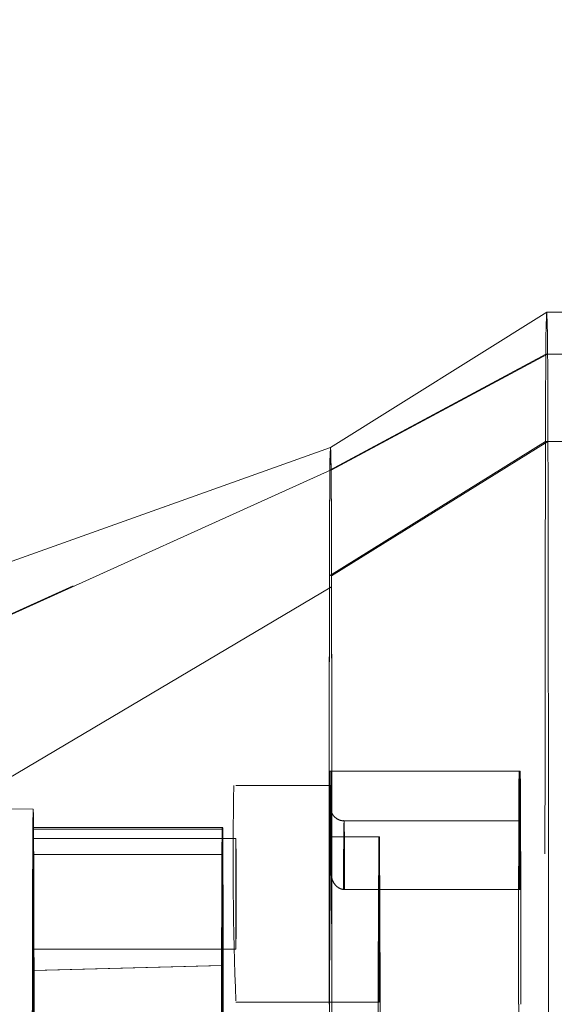
# Model space of a CAD drawing. Units: inches. Extents: x 0 to 23.4, y 0 to 16.5.
# Drawn here: x 12.9 to 13, y 8 to 8.2 of the extents above; entities that cross this region are included whole.
import ezdxf

# ---------------------------------------------------------------- set-up
doc = ezdxf.new("R2010")
doc.units = ezdxf.units.IN
doc.header["$MEASUREMENT"] = 0
doc.linetypes.add('HIDDEN', pattern=[0.07500000000000001, 0.05, -0.025])
doc.styles.add('SLDTEXTSTYLE0', font='TXT', dxfattribs={"width": 0.75})
doc.dimstyles.new('SLDDIMSTYLE1', dxfattribs={"dimtxt": 0.125, "dimasz": 0.13, "dimexe": 0, "dimexo": 0.0625, "dimgap": 0.03125, "dimtad": 0, "dimtih": 1, "dimtoh": 1, "dimlfac": 6, "dimrnd": 1e-09, "dimzin": 4, "dimdsep": 46, "dimtxsty": 'SLDTEXTSTYLE0', "dimsah": 1, "dimcen": 0.09, "dimadec": 0, "dimazin": 1, "dimtfac": 1, "dimtofl": 0, "dimtmove": 0, "dimatfit": 3, "dimfxl": 1, "dimfrac": 2, "dimtolj": 1, "dimtzin": 12, "dimarcsym": 0})

# ---------------------------------------------------------------- blocks, each defined once
blk = doc.blocks.new('_D_7')
at = {"color": 7, "linetype": 'Continuous', "lineweight": 0}
for p, q in [((13.1897536337, 10.9450296016), (11.8241687395, 10.9450296016)), ((11.9491687395, 10.9450296016), (11.9491687395, 7.9466371611)), ((11.7413562343, 7.9466371634), (12.1569812263, 7.9466371634)), ((12.1569812263, 7.6974184094), (11.7413562343, 7.6974184094)), ((11.9491687395, 4.9450296016), (11.9491687395, 7.6974184117)), ((13.1897536337, 4.9450296016), (11.8241687395, 4.9450296016))]:
    blk.add_line(p, q, dxfattribs=at)
for centre, start, end in [((11.7413562343, 7.8220277864), 90, 270), ((12.1569812263, 7.8220277864), 270, 90)]:
    blk.add_arc(centre, 0.1246093769601782, start, end, dxfattribs=at)
for points in [[(11.9491687395, 10.9450296016), (11.9291687395, 10.8150296016), (11.9691687395, 10.8150296016)], [(11.9491687395, 4.9450296016), (11.9691687395, 5.0750296016), (11.9291687395, 5.0750296016)]]:
    blk.add_solid(points, dxfattribs=at)
at = {"color": 7, "linetype": 'Continuous', "lineweight": 0, "insert": (11.7413562343, 7.8839425146, -0.016068832), "char_height": 0.125, "attachment_point": 1, "style": 'SLDTEXTSTYLE0'}
blk.add_mtext('36.00', dxfattribs=at)

msp = doc.modelspace()

# ---------------------------------------------------------------- linework, layer by layer
at = {"color": 7, "linetype": 'Continuous', "lineweight": 15}
for p, q in [((13.0314556646, 8.1675435838), (12.978962594, 8.1347420934)), ((13.0445804241, 8.1675440373), (13.0314571161, 8.1675440373)), ((13.031672505, 8.1573829257), (12.9791138166, 8.1292412893)), ((13.0316725065, 8.157382929), (13.0447958144, 8.157382929)), ((12.9792155086, 8.103600332), (13.0317585225, 8.1361918374)), ((13.0317585224, 8.1361918518), (13.0448818304, 8.1361918518)), ((12.9789350824, 8.1347254836), (12.8313818378, 8.0820276131)), ((12.8257233437, 8.0599927376), (12.9791131987, 8.1292800172)), ((12.8127060476, 8.0024082271), (12.9792231308, 8.1009284465)), ((12.9788090099, 8.0562235594), (12.9788090099, 8.052714641)), ((12.9791187586, 8.0314165433), (12.9791187586, 8.0562235594))]:
    msp.add_line(p, q, dxfattribs=at)
at = {"color": 7, "linetype": 'HIDDEN', "lineweight": 0}
for p, q in [((12.9788139519, 8.1292412893), (13.0312417242, 8.1573829257)), ((13.0443650337, 8.157382929), (13.0312417257, 8.157382929)), ((13.0311557041, 8.1361918572), (12.9787122513, 8.1036003565)), ((13.0442790177, 8.1361918518), (13.0311557098, 8.1361918518)), ((12.9789631409, 8.1347355045), (12.9789350824, 8.1347254836)), ((12.8253656102, 8.0599927376), (12.9788145698, 8.1292800172)), ((12.9788090099, 8.0562235594), (12.9791187586, 8.0562235594)), ((13.0250503365, 8.0562235594), (12.9791187586, 8.0562235594)), ((13.0247405878, 8.0275041634), (13.0247405878, 8.0562235594)), ((13.0250503365, 8.0275041634), (13.0250503365, 8.0562235594)), ((12.9789638842, 8.052714641), (12.9559980953, 8.052714641)), ((12.9788090099, 8.052714641), (12.9788090099, 8.0314165433)), ((12.9067857018, 8.0469547029), (12.8186332602, 8.0484934156)), ((13.0248954621, 8.0441844572), (12.9822447112, 8.0441844572)), ((12.9526393172, 8.0421523932), (12.9067077394, 8.0421523932)), ((12.9068574658, 8.042532859), (12.9067139151, 8.042532859)), ((12.9527890437, 8.042532859), (12.9068574658, 8.042532859)), ((12.9527952194, 8.0421523932), (12.9068636415, 8.0421523932)), ((12.9559980953, 8.0399193654), (12.9067856905, 8.0399193654)), ((12.9789013436, 8.0403130662), (12.9790264249, 8.0403130662)), ((12.9908374021, 8.0403130662), (12.9790264249, 8.0403130662)), ((12.906732319, 7.9922456479), (12.906732319, 8.0359711792)), ((12.906732319, 8.0359711792), (12.9526638969, 8.0359711792)), ((12.9527706398, 8.0359711792), (12.9068390619, 8.0359711792)), ((12.9068390619, 7.9922456479), (12.9068390619, 8.0359711792)), ((12.9526638969, 8.0359711792), (12.9526638969, 7.9404841169)), ((12.9527706398, 7.9404841169), (12.9527706398, 8.0359711792)), ((12.9820898369, 8.0275041634), (12.9823995856, 8.0275041634)), ((12.9823995856, 8.0275041634), (13.0250503365, 8.0275041634)), ((12.9067856905, 8.0130164782), (12.9559980953, 8.0130164782)), ((12.9525221866, 8.0090972196), (12.90658836, 8.0078321131)), ((12.90658836, 7.9815550188), (12.90658836, 8.0078321131)), ((12.9069830209, 8.0078321131), (12.9529123501, 8.0090972196)), ((12.9069830209, 8.0078321131), (12.9069830209, 7.9815550188)), ((12.9525221866, 7.9813560087), (12.9525221866, 8.0090972196)), ((12.9529123501, 8.0090972196), (12.9529123501, 7.9813560087)), ((12.9559980953, 8.0002212026), (12.9907748614, 8.0002212026))]:
    msp.add_line(p, q, dxfattribs=at)
at = {"color": 7, "linetype": 'Continuous', "lineweight": 15, "flags": 128}
for points in [[(13.0314556646, 8.1675435838), (13.0314571161, 8.1675440373), (13.0315115507, 8.1669055221), (13.0315657499, 8.1649927381), (13.0316194793, 8.1618139578), (13.0316725065, 8.157382929)], [(12.9791138166, 8.1292412894), (12.9790766797, 8.1316433155), (12.9790392463, 8.1333635726), (12.9790016149, 8.1343975389), (12.9789638842, 8.1347424965), (12.978962594, 8.1347420934)]]:
    msp.add_lwpolyline(points, dxfattribs=at)
at = {"color": 7, "linetype": 'HIDDEN', "lineweight": 0, "flags": 128}
for points in [[(12.8121673331, 8.0024080304), (12.8954361714, 8.0516678993), (12.9787049786, 8.1009278362)], [(12.9789013436, 8.0403130662), (12.9789130965, 8.0454679546), (12.9789281029, 8.0494056624), (12.9789454016, 8.0518739319), (12.9789638842, 8.052714641), (12.9789823669, 8.0518739319), (12.9789996656, 8.0494056624), (12.979014672, 8.0454679546), (12.9790264249, 8.0403130662)], [(12.9068636415, 8.0421523932), (12.9068446582, 8.0442418284), (12.9068252436, 8.0457452955), (12.9068055396, 8.0466517972), (12.9067856905, 8.046954703), (12.9067658413, 8.0466517972), (12.9067461373, 8.0457452955), (12.9067267227, 8.0442418284), (12.9067077394, 8.0421523932)], [(12.9820898369, 8.0275041634), (12.9821255478, 8.0346827532), (12.9821638181, 8.0399233601), (12.9822038256, 8.0431134324), (12.9822447112, 8.0441844572), (12.9822855969, 8.0431134324), (12.9823256044, 8.0399233601), (12.9823638746, 8.0346827532), (12.9823995856, 8.0275041634)], [(13.0250503365, 8.0275041634), (13.0250146255, 8.0346827532), (13.0249763553, 8.0399233601), (13.0249363478, 8.0431134324), (13.0248954621, 8.0441844572), (13.0248545765, 8.0431134324), (13.0248145689, 8.0399233601), (13.0247762987, 8.0346827532), (13.0247405878, 8.0275041634)], [(12.9067077394, 8.0421523932), (12.9067120214, 8.0424980294), (12.9067164111, 8.0424722298), (12.9067206589, 8.0420764625), (12.9067245228, 8.0413332503), (12.9067277831, 8.0402848886), (12.9067302541, 8.0389910384), (12.9067317954, 8.0375253314), (12.906732319, 8.0359711792)], [(12.9068390619, 8.0359711792), (12.9068395856, 8.0375253314), (12.9068411268, 8.0389910384), (12.9068435978, 8.0402848886), (12.9068468581, 8.0413332503), (12.9068507221, 8.0420764625), (12.9068549698, 8.0424722298), (12.9068593595, 8.0424980294), (12.9068636415, 8.0421523932)], [(12.9526393172, 8.0421523932), (12.9526435992, 8.0424980294), (12.952647989, 8.0424722298), (12.9526522367, 8.0420764625), (12.9526561007, 8.0413332503), (12.9526593609, 8.0402848886), (12.952661832, 8.0389910384), (12.9526633732, 8.0375253314), (12.9526638969, 8.0359711792)], [(12.9527706398, 8.0359711792), (12.9527711634, 8.0375253314), (12.9527727046, 8.0389910384), (12.9527751757, 8.0402848886), (12.952778436, 8.0413332503), (12.9527822999, 8.0420764625), (12.9527865476, 8.0424722298), (12.9527909374, 8.0424980294), (12.9527952194, 8.0421523932)], [(12.9067856905, 8.0399193654), (12.9068001284, 8.0388954352), (12.9068123682, 8.0359795288), (12.9068205467, 8.0316155664), (12.9068234185, 8.0264679218), (12.9068205467, 8.0213202772), (12.9068123682, 8.0169563148), (12.9068001284, 8.0140404084), (12.9067856905, 8.0130164782), (12.9067712526, 8.0140404084), (12.9067590127, 8.0169563148), (12.9067508343, 8.0213202772), (12.9067479624, 8.0264679218), (12.9067508343, 8.0316155664), (12.9067590127, 8.0359795288), (12.9067712526, 8.0388954352), (12.9067856905, 8.0399193654)], [(12.9559980953, 8.0399193654), (12.9560125332, 8.0388954352), (12.9560247731, 8.0359795288), (12.9560329515, 8.0316155664), (12.9560358234, 8.0264679218), (12.9560329515, 8.0213202772), (12.9560247731, 8.0169563148), (12.9560125332, 8.0140404084), (12.9559980953, 8.0130164782), (12.9559836574, 8.0140404084), (12.9559714175, 8.0169563148), (12.9559632391, 8.0213202772), (12.9559603672, 8.0264679218), (12.9559632391, 8.0316155664), (12.9559714175, 8.0359795288), (12.9559836574, 8.0388954352), (12.9559980953, 8.0399193654)], [(12.9907123208, 8.0403130662), (12.9907035685, 8.0330091701), (12.9907013448, 8.0251062653), (12.9907058533, 8.0173280529), (12.9907166812, 8.0103868155), (12.9907328368, 8.0049181905), (12.9907528409, 8.0014229621), (12.9907748614, 8.0002212026), (12.990796882, 8.0014229621), (12.990816886, 8.0049181905), (12.9908330417, 8.0103868155), (12.9908438695, 8.0173280529), (12.990848378, 8.0251062653), (12.9908461543, 8.0330091701), (12.9908374021, 8.0403130662)]]:
    msp.add_lwpolyline(points, dxfattribs=at)
at = {"color": 7, "linetype": 'HIDDEN', "lineweight": 0}
for centre, radius, start, end in [((13.222636387, 8.1584355751), 0.1913975559737785, 177.272443657, 180.3151162456), ((13.0602709427, 8.1297925779), 0.0814588563017917, 176.5165097096, 180.38776317), ((27.8638096794, 7.9861953521), 14.88516539653194, 179.7304473668, 179.9481515968), ((27.9097412566, 7.9861953521), 14.88516539582135, 179.7304473668, 179.9481515968), ((-1.8599503339, 7.9861953521), 14.88516539738615, 0.0518484032, 0.2695526332), ((13.8436644248, 8.0356133815), 0.8883490166742397, 178.8963096089, 182.2643685453), ((19.7088976736, 8.0013313653), 6.802312419893295, 179.656163006, 179.9452442863), ((6.1046737072, 8.0013313653), 6.802312420031337, 0.0547557137, 0.343836994), ((19.5441235136, 8.00226774), 6.591604865008844, 179.6533110998, 179.9406365466), ((6.3613110238, 8.00226774), 6.591604864277524, 0.0593634534, 0.3466889003), ((31.5959797779, 7.9445278385), 18.61732484103421, 179.7052147101, 180.2956471084), ((-5.6330942977, 7.9445278012), 18.61236719522564, 359.7042742562, 0.2948639252), ((19.0129400307, 7.9950142439), 6.022398075016551, 179.5690328376, 179.9754520103), ((6.9686096922, 7.9950142439), 6.022398074946794, 0.0245479897, 0.4309671624), ((38.5434500082, 7.9654682132), 25.63689665053878, 179.9053210765, 180.0029863774), ((-12.7298786338, 7.9654682132), 25.63689665700221, 359.9970136226, 0.0946789234), ((40.1878198881, 7.9504681102), 27.16320193398542, 179.8962274891, 179.9642582826)]:
    msp.add_arc(centre, radius, start, end, dxfattribs=at)
at = {"color": 7, "linetype": 'Continuous', "lineweight": 15}
msp.add_arc((-1.9058819114, 7.9861953521), 14.88516539701282, 0.0518484032, 0.2695526332, dxfattribs=at)
at = {"color": 7, "linetype": 'HIDDEN', "lineweight": 0}
for points, knots in [([(13.03124169096447, 8.157382927823049), (13.03123830253139, 8.156439980157787), (13.03123142669993, 8.154526544336763), (13.03118655002767, 8.149760359792866), (13.03118605377033, 8.143736912841478), (13.03116591235165, 8.138732081441262), (13.03115568946419, 8.136191851829643)], [0, 0, 0, 0, 0.2444900720071361, 0.4961209183685997, 0.7442534100589779, 1, 1, 1, 1]), ([(13.03115570978601, 8.136191851829613), (13.03113650179703, 8.125635028206688), (13.03109674371676, 8.103783753640245), (13.03105371889465, 8.06645282165958), (13.03102112131908, 8.025749627453191), (13.03100147565756, 7.982444003204696), (13.03099477303576, 7.937887730148855), (13.03100145890411, 7.893325699947769), (13.03102053108998, 7.851458394841804), (13.03105016768177, 7.813268255854737), (13.0310880686506, 7.779430998134031), (13.03113462757416, 7.749243015421547), (13.03118880581223, 7.72340812633854), (13.03124948831921, 7.702476042106182), (13.03131543551229, 7.687158234206943), (13.03138522896527, 7.67727911273032), (13.0314334309017, 7.676031230361797), (13.03145711609423, 7.675418053042846)], [0, 0, 0, 0, 0.0687123516183766, 0.1422257787900004, 0.2196835066948696, 0.2999394017322469, 0.38163780092282, 0.463336440624507, 0.5435919928387732, 0.6131880706204442, 0.6797006104647979, 0.7424689726519706, 0.8011038963728462, 0.8555566586904447, 0.9062050113673422, 0.9539115535954985, 1, 1, 1, 1]), ([(12.97881456981738, 8.129280017164964), (12.97880188171989, 8.127995108813826), (12.97877131856557, 8.124900014985123), (12.97873196486582, 8.115077510556256), (12.97871302512921, 8.105271166578374), (12.97870463770652, 8.100928447683694)], [0, 0, 0, 0, 0.2833999067244356, 0.682655149358732, 1, 1, 1, 1]), ([(12.97870464091862, 8.100927789882489), (12.97869389665587, 8.093746494400769), (12.9786723064895, 8.079315968291029), (12.97863890650336, 8.048272518401303), (12.97861391845441, 8.01336384119895), (12.9785993787829, 7.975076945827596), (12.97859457662235, 7.942180176801764), (12.97859740578693, 7.908858414505691), (12.97860937173188, 7.871875860085117), (12.97863449939373, 7.831641280219264), (12.97867261956587, 7.795296333372193), (12.97871679733327, 7.766577931512982), (12.97875629023417, 7.7473413042499), (12.97879827698774, 7.732243181041174), (12.97884237296037, 7.720036309083503), (12.97887787489678, 7.714843564489521), (12.97889710094832, 7.71203143689005)], [0, 0, 0, 0, 0.0562581043586377, 0.1130484110977333, 0.2295700396768862, 0.3045450186618948, 0.3800569970017319, 0.4572031240746869, 0.5349076386303617, 0.6372937529915892, 0.7416646611371704, 0.8020674994604942, 0.8634854935576448, 0.9057968388132128, 0.9489843367536787, 1, 1, 1, 1]), ([(12.97864192388236, 8.047036411381237), (12.9786406869332, 8.045774717762582), (12.97863251571386, 8.037440037821883), (12.97862120277953, 8.021661249083833), (12.97861413810041, 8.006971042136852), (12.97861062469673, 7.999665313702544)], [0, 0, 0, 0, 0.0822902447046122, 0.5436049146276808, 1, 1, 1, 1]), ([(12.98220444052839, 8.044217617899307), (12.98213473282458, 8.044208002838232), (12.98165415723699, 8.044141715134396), (12.98075945045195, 8.044476270727241), (12.97985717176492, 8.045129995031722), (12.97935847035899, 8.045858175195058), (12.97913273902073, 8.046399648361236), (12.97900911233701, 8.046872318200075), (12.97899465336789, 8.04704197622455), (12.97899285158492, 8.047058906086558), (12.97899240379519, 8.047063113595673)], [0, 0, 0, 0, 0.0338392270031397, 0.2332928142966821, 0.4337571825136304, 0.5693400720533821, 0.6612220848913124, 0.745821954033094, 0.9368301735063636, 1, 1, 1, 1]), ([(12.97911875860649, 8.031416543273137), (12.97917671966816, 8.03085726413297), (12.97928756820375, 8.029787662026347), (12.98007722488898, 8.028538896178256), (12.98105939671704, 8.027773865731847), (12.98185868218094, 8.027520661512387), (12.98231014827011, 8.027506891293669), (12.98239958559681, 8.027504163355557)], [0, 0, 0, 0, 0.296531807017848, 0.5671068750621842, 0.7592453966163106, 0.9523055028144396, 1, 1, 1, 1])]:
    msp.add_open_spline(points, degree=3, knots=knots, dxfattribs=at)
at = {"color": 7, "linetype": 'Continuous', "lineweight": 15}
for points, knots in [([(13.03175850207375, 8.136191848700172), (13.03175800539769, 8.138623715873438), (13.03175699753947, 8.143558476268812), (13.03171444721406, 8.149540908876343), (13.03171172148764, 8.15443308866865), (13.0316856861324, 8.156389791732577), (13.03167247173551, 8.157382927822267)], [0, 0, 0, 0, 0.2444889622425168, 0.4961185632356953, 0.7442520283217955, 0.9999999999999999, 0.9999999999999999, 0.9999999999999999, 0.9999999999999999]), ([(13.03145711609423, 7.675418053042846), (13.03148080128675, 7.676031230361789), (13.03152900322318, 7.677279112730297), (13.03159879667616, 7.687158234206898), (13.03166474386925, 7.702476042106118), (13.03172542637622, 7.723408126338447), (13.0317796046143, 7.749243015421445), (13.03182616353786, 7.779430998133914), (13.03186406450669, 7.813268255854622), (13.03189370109848, 7.851458394841676), (13.03191277328435, 7.893325699947624), (13.03191945915269, 7.937887730148714), (13.0319127565309, 7.982444003204552), (13.03189311086937, 8.025749627453052), (13.0318605132938, 8.06645282165946), (13.0318174884717, 8.103783753640124), (13.03177773039143, 8.125635028206595), (13.03175852240245, 8.136191851829528)], [0, 0, 0, 0, 0.0460884464045008, 0.0937949886326499, 0.1444433413095356, 0.1988961036271162, 0.2575310273479959, 0.3202993895351401, 0.3868119293795192, 0.4564080071611541, 0.5366635593754242, 0.6183621990771107, 0.7000605982676914, 0.7803164933050704, 0.8577742212099284, 0.9312876483816109, 1, 1, 1, 1]), ([(12.97911319868063, 8.129280017164964), (12.97908583737111, 8.131042341766099), (12.97903618616686, 8.134240344356433), (12.97898575804014, 8.134407198528947), (12.97896311936192, 8.134482104304075)], [0, 0, 0, 0, 0.5510704107812644, 1, 1, 1, 1]), ([(12.97881395189494, 8.129241290219358), (12.97880350494164, 8.128226632212982), (12.97877650602891, 8.125604368843378), (12.97873954520331, 8.117077537729099), (12.97872086511907, 8.107850802945594), (12.97871225979213, 8.10360033659904)], [0, 0, 0, 0, 0.2539568579080195, 0.6563214026474108, 1, 1, 1, 1]), ([(12.97922313079158, 8.100928447626664), (12.97921592040274, 8.104738285528855), (12.97919831852314, 8.114038797542802), (12.9791600029078, 8.12436974630784), (12.97912767383077, 8.127761416983345), (12.97911319868063, 8.129280017164964)], [0, 0, 0, 0, 0.2770368026761595, 0.6762975690155811, 1, 1, 1, 1]), ([(12.97921550871359, 8.103600332063657), (12.97920934430714, 8.106774064989311), (12.97919341198428, 8.114976791074435), (12.97915854686021, 8.124560337531802), (12.97912792238431, 8.12776514188444), (12.97911381660307, 8.129241290219392)], [0, 0, 0, 0, 0.2539570282757737, 0.6563690106052884, 1, 1, 1, 1]), ([(12.97871225979292, 8.103600336413814), (12.97870224784493, 8.097289208579001), (12.97868214337532, 8.084616162550988), (12.97865907541967, 8.065598472973013), (12.97864729329759, 8.052847401641893), (12.97864192388236, 8.047036411381237)], [0, 0, 0, 0, 0.3506194697941686, 0.7040606362794811, 1, 1, 1, 1]), ([(12.97888479575464, 7.714205037552737), (12.97888669050284, 7.713838183333682), (12.97889442467496, 7.712340721203068), (12.97890927309739, 7.710917915382851), (12.9789347339403, 7.708678356935886), (12.97896132703013, 7.707951310870009), (12.97900362981924, 7.709013100635254), (12.97904000854099, 7.712941743558427), (12.97908152802422, 7.720654393428497), (12.9791084510471, 7.727383085116024), (12.97913660244754, 7.736170567908951), (12.9791602296784, 7.744863424898474), (12.9791846746747, 7.755567462096129), (12.97920700823111, 7.767022516756909), (12.97923135236407, 7.7815334532397), (12.97925605476493, 7.799330138235611), (12.97927951035092, 7.820655261056126), (12.97929855004057, 7.842790353257832), (12.9793149622989, 7.868105582828671), (12.97932694453316, 7.89654254631733), (12.97933286915913, 7.928168934032199), (12.97933142631343, 7.960241963248975), (12.97932311394522, 7.989825856775285), (12.97930971765537, 8.016583422940228), (12.97929272317877, 8.04055346123137), (12.97927028410521, 8.064203723850955), (12.97924468558075, 8.085399650615221), (12.97922424405675, 8.098151179054208), (12.9792155087127, 8.10360033187842)], [0, 0, 0, 0, 0.0047035897319934, 0.0191995815661765, 0.0332825439795371, 0.0620895920311162, 0.0768798699764556, 0.125879775491385, 0.1434311165429722, 0.1791533481858578, 0.197310734809084, 0.2251460761101006, 0.2532016795369197, 0.2818068579856102, 0.3105522038765301, 0.3567429931468669, 0.4032939067153044, 0.4507649547039878, 0.4984820452095388, 0.5623837126011787, 0.6267425953529625, 0.6924916933389026, 0.7587105091060273, 0.8086919755395747, 0.8589224247231574, 0.9100500603821021, 0.9615613947887133, 1, 1, 1, 1]), ([(12.97903066847302, 7.712031436889981), (12.97904530800766, 7.714064601669298), (12.97907507840177, 7.718199167301375), (12.97911960003474, 7.729093533381934), (12.97916345325911, 7.743958972956804), (12.97921220999649, 7.766761776155815), (12.97925745595224, 7.796904525703757), (12.97929160456076, 7.831075131828606), (12.97931347728212, 7.863706444648623), (12.97932639531482, 7.894122298209982), (12.97933255907335, 7.925158062229011), (12.97933192488544, 7.956470056373472), (12.9793244014998, 7.987720691172633), (12.97930972695486, 8.018909761552905), (12.97928673976568, 8.049896997118115), (12.9792581472662, 8.077556999386978), (12.97923347172775, 8.094024503582819), (12.97922312757948, 8.100927789825423)], [0, 0, 0, 0, 0.0386359158492124, 0.0785685112485567, 0.1321971549354924, 0.1872919781204062, 0.2762230371332335, 0.3674772939711844, 0.4374880121416926, 0.5080244404415453, 0.5800334198314723, 0.6524912126710047, 0.7244011804787613, 0.7967880724731964, 0.8709502559667646, 0.9459014971545502, 1, 1, 1, 1]), ([(12.97897166228188, 8.04706230035578), (12.97899696710561, 8.046363179023235), (12.97904910940794, 8.044922592189387), (12.97909509167738, 8.036005924182561), (12.97911875860649, 8.031416543273137)], [0, 0, 0, 0, 0.4853031529365819, 1, 1, 1, 1])]:
    msp.add_open_spline(points, degree=3, knots=knots, dxfattribs=at)

# ---------------------------------------------------------------- dimensions: what is measured, and where the dimension line sits
at = {"color": 7, "linetype": 'Continuous', "lineweight": 0}
dim = msp.add_linear_dim(base=(11.9491687395, 4.9450296016), p1=(13.2397536337, 10.9450296016), p2=(13.2397536337, 4.9450296016), angle=90, dimstyle='SLDDIMSTYLE1', dxfattribs=at)
dim.commit()
dim.dimension.update_dxf_attribs({"geometry": '_D_7', "text_midpoint": (11.9491687395, 7.8220277864), "dimtype": 160})

doc.saveas('drawing.dxf')
